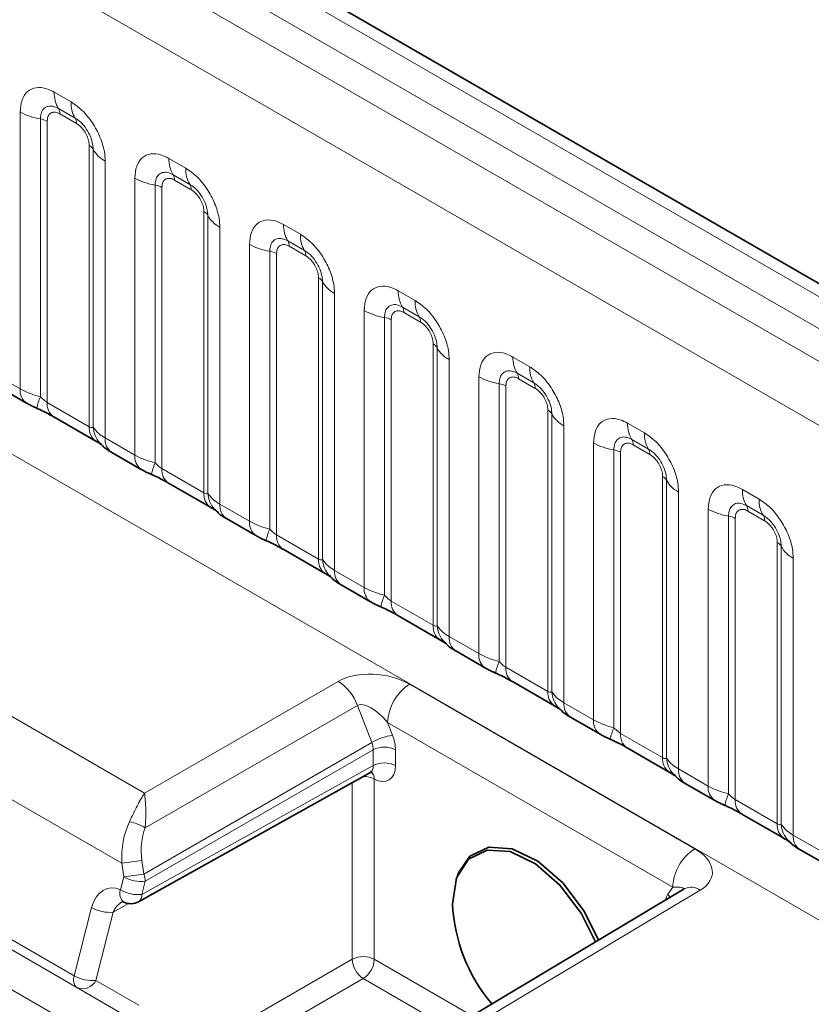
# Model space of a CAD drawing. Units: millimetres. Extents: x 15 to 416, y 5 to 292.
# Drawn here: x 370 to 375, y 214 to 220 of the extents above; entities that cross this region are included whole.
import ezdxf

# ---------------------------------------------------------------- set-up
doc = ezdxf.new("R2010")
doc.units = ezdxf.units.MM

msp = doc.modelspace()

# ---------------------------------------------------------------- linework, layer by layer
at = {"color": 8, "linetype": 'Continuous', "lineweight": 18}
for p, q in [((403.5404, 201.7227), (333.045, 242.4188)), ((403.3636, 201.6206), (332.8651, 242.3186)), ((332.6883, 242.2129), (403.1838, 201.5168)), ((403.0076, 201.212), (332.514, 241.9071)), ((332.5146, 238.7649), (403.007, 198.0705)), ((362.1934, 219.9656), (370.4659, 215.19)), ((369.8926, 219.6424), (369.9989, 219.581)), ((370.3217, 214.7455), (361.9281, 219.591)), ((369.6756, 217.7584), (369.6756, 219.517)), ((370.0254, 219.4777), (369.9192, 219.5391)), ((369.8048, 219.473), (369.8048, 217.7083)), ((369.8479, 219.4584), (369.8479, 217.6719)), ((370.0342, 219.4433), (369.928, 219.5046)), ((370.1143, 217.5181), (370.1143, 219.3046)), ((370.1397, 217.515), (370.1397, 219.2797)), ((370.2159, 219.2051), (370.2159, 217.4465)), ((370.621, 219.2219), (370.7272, 219.1606)), ((370.4039, 217.338), (370.4039, 219.0966)), ((370.7537, 219.0573), (370.6475, 219.1186)), ((370.7626, 219.0229), (370.6563, 219.0842)), ((370.5331, 219.0526), (370.5331, 217.2879)), ((370.5762, 219.0379), (370.5762, 217.2515)), ((370.8427, 217.0976), (370.8427, 218.8841)), ((370.868, 217.0945), (370.868, 218.8593)), ((370.9442, 218.7847), (370.9442, 217.0261)), ((371.3493, 218.8015), (371.4555, 218.7401)), ((371.482, 218.6368), (371.3758, 218.6982)), ((371.1323, 216.9175), (371.1323, 218.6761)), ((371.4909, 218.6024), (371.3846, 218.6637)), ((370.0197, 214.0301), (362.0635, 218.6231)), ((371.2615, 218.6321), (371.2615, 216.8674)), ((371.3045, 218.6175), (371.3045, 216.831)), ((370.0366, 213.9558), (362.1651, 218.5)), ((371.571, 216.6772), (371.571, 218.4637)), ((371.5964, 216.6741), (371.5964, 218.4388)), ((371.6725, 218.3642), (371.6725, 216.6056)), ((372.0776, 218.381), (372.1838, 218.3197)), ((372.2104, 218.2164), (372.1041, 218.2777)), ((370.3097, 213.7981), (362.5953, 218.2516)), ((371.8606, 216.4971), (371.8606, 218.2557)), ((371.9898, 218.2117), (371.9898, 216.447)), ((372.0329, 218.197), (372.0329, 216.4106)), ((372.2192, 218.182), (372.113, 218.2433)), ((372.2993, 216.2567), (372.2993, 218.0432)), ((372.3247, 216.2536), (372.3247, 218.0184)), ((372.8059, 217.9606), (372.9122, 217.8992)), ((370.3448, 213.5243), (362.7284, 217.9212)), ((372.4009, 217.9438), (372.4009, 216.1852)), ((369.4876, 217.867), (369.6756, 217.7584)), ((372.5889, 216.0766), (372.5889, 217.8352)), ((372.9387, 217.7959), (372.8324, 217.8573)), ((372.9475, 217.7615), (372.8413, 217.8228)), ((372.7181, 217.7912), (372.7181, 216.0265)), ((372.7612, 217.7766), (372.7612, 215.9901)), ((369.8479, 217.6719), (370.1143, 217.5181)), ((373.0276, 215.8363), (373.0276, 217.6228)), ((373.053, 215.8332), (373.053, 217.5979)), ((373.1292, 217.5233), (373.1292, 215.7647)), ((373.5342, 217.5401), (373.6405, 217.4788)), ((370.2159, 217.4465), (370.4039, 217.338)), ((373.3172, 215.6562), (373.3172, 217.4148)), ((373.667, 217.3755), (373.5608, 217.4368)), ((373.6758, 217.3411), (373.5696, 217.4024)), ((373.4464, 217.3708), (373.4464, 215.6061)), ((373.4895, 217.3561), (373.4895, 215.5697)), ((370.5762, 217.2515), (370.8427, 217.0976)), ((373.7559, 215.4158), (373.7559, 217.2023)), ((373.7813, 215.4127), (373.7813, 217.1775)), ((373.8575, 217.1029), (373.8575, 215.3443)), ((374.2626, 217.1197), (374.3688, 217.0583)), ((370.9442, 217.0261), (371.1323, 216.9175)), ((374.3953, 216.955), (374.2891, 217.0164)), ((374.0455, 215.2357), (374.0455, 216.9943)), ((374.1747, 216.9503), (374.1747, 215.1856)), ((374.4042, 216.9206), (374.2979, 216.9819)), ((374.2178, 216.9357), (374.2178, 215.1492)), ((371.3045, 216.831), (371.571, 216.6772)), ((374.4843, 214.9954), (374.4843, 216.7819)), ((374.5096, 214.9923), (374.5096, 216.757)), ((374.5858, 216.6824), (374.5858, 214.9238)), ((371.6725, 216.6056), (371.8606, 216.4971)), ((372.0329, 216.4106), (372.2993, 216.2567)), ((372.4009, 216.1852), (372.5889, 216.0766)), ((372.7612, 215.9901), (373.0276, 215.8363)), ((370.4659, 215.19), (371.6962, 215.9003)), ((372.1497, 215.8826), (373.9606, 214.8371)), ((373.1292, 215.7647), (373.3172, 215.6562)), ((371.8182, 215.7476), (370.4702, 214.9694)), ((371.9093, 215.5127), (371.8182, 215.7476)), ((373.8205, 214.5929), (372.0095, 215.6384)), ((372.0095, 215.6384), (372.0405, 215.5585)), ((373.4895, 215.5697), (373.7559, 215.4158)), ((370.461, 214.6766), (371.9093, 215.5127)), ((371.9186, 215.4663), (370.4707, 214.6304)), ((371.9186, 215.3656), (371.9186, 215.4663)), ((372.0594, 215.4659), (372.0594, 215.3653)), ((370.4495, 214.5469), (371.9186, 215.3656)), ((373.8575, 215.3443), (374.0455, 215.2357)), ((371.925, 215.2798), (371.925, 214.135)), ((371.7842, 214.1353), (371.7842, 215.2565)), ((374.2178, 215.1492), (374.4843, 214.9954)), ((374.5858, 214.9238), (374.7739, 214.8153)), ((370.4491, 214.7628), (370.461, 214.6766)), ((370.3337, 214.6592), (370.3217, 214.7455)), ((370.3124, 214.5757), (370.3337, 214.6592)), ((370.4707, 214.6304), (370.4495, 214.5469)), ((373.9949, 214.5732), (372.5893, 213.7332)), ((373.7895, 214.5488), (373.8205, 214.5929)), ((370.0197, 214.0301), (370.1298, 214.4632)), ((370.3649, 214.4891), (370.2668, 214.4344)), ((370.2668, 214.4344), (370.1567, 214.0013)), ((370.4279, 213.3523), (371.7842, 214.1353)), ((371.925, 214.135), (372.5456, 213.7768)), ((371.855, 214.0129), (370.4176, 213.1831)), ((372.4072, 213.6941), (371.855, 214.0129)), ((370.3097, 213.7981), (370.0366, 213.9558)), ((370.1567, 214.0013), (370.4298, 213.8436))]:
    msp.add_line(p, q, dxfattribs=at)
at = {"color": 7, "linetype": 'Continuous', "lineweight": 35}
for p, q in [((403.6632, 201.7345), (333.169, 242.4299)), ((369.529, 217.7754), (369.717, 217.6669)), ((369.8893, 217.5803), (370.1558, 217.4265)), ((370.2573, 217.355), (370.4454, 217.2464)), ((370.6176, 217.1599), (370.8841, 217.0061)), ((370.9857, 216.9345), (371.1737, 216.826)), ((371.346, 216.7394), (371.6124, 216.5856)), ((371.714, 216.5141), (371.902, 216.4055)), ((372.0743, 216.319), (372.3407, 216.1652)), ((372.4423, 216.0936), (372.6303, 215.9851)), ((372.8026, 215.8985), (373.069, 215.7447)), ((373.1706, 215.6732), (373.3586, 215.5646)), ((373.5309, 215.4781), (373.7974, 215.3243)), ((370.428, 214.5007), (371.8977, 215.3198)), ((373.8989, 215.2527), (374.087, 215.1442)), ((374.2592, 215.0576), (374.5257, 214.9038)), ((374.6273, 214.8323), (374.8153, 214.7237)), ((372.4603, 214.6839), (372.4538, 214.668)), ((373.8935, 214.5823), (372.3978, 213.6884))]:
    msp.add_line(p, q, dxfattribs=at)
at = {"color": 7, "linetype": 'Continuous', "lineweight": 35, "flags": 128}
for points in [[(372.4217, 214.4859), (372.4481, 214.6532), (372.5244, 214.7719), (372.6423, 214.8291), (372.789, 214.8188), (372.9487, 214.7418), (373.1041, 214.6067), (373.2382, 214.4281), (373.3291, 214.245)], [(372.4603, 214.6839), (372.5321, 214.7896), (372.652, 214.8478), (372.8012, 214.8372), (372.9636, 214.759), (373.1215, 214.6216), (373.2579, 214.44), (373.3491, 214.257)]]:
    msp.add_lwpolyline(points, dxfattribs=at)
at = {"color": 8, "linetype": 'Continuous', "lineweight": 18, "flags": 128}
msp.add_lwpolyline([(373.8027, 214.5281), (373.8, 214.5333), (373.7895, 214.5488)], dxfattribs=at)
at = {"color": 8, "linetype": 'Continuous', "lineweight": 18}
for centre, radius, start, end in [((370.0794, 219.6353), 0.1869, 177.82648, 210.97106), ((370.1857, 219.5739), 0.1869, 177.82648, 210.97106), ((369.863, 219.8559), 0.3872, 241.05199, 261.35561), ((369.8657, 219.507), 0.0623, 357.82648, 30.97106), ((369.7854, 219.3454), 0.1291, 61.05199, 81.35561), ((369.972, 219.4457), 0.0623, 357.82648, 30.97106), ((370.0853, 219.2495), 0.0623, 29.02945, 62.17706), ((370.3031, 219.3704), 0.1869, 209.02945, 242.17706), ((370.8078, 219.2148), 0.1869, 177.82648, 210.97106), ((370.914, 219.1535), 0.1869, 177.82648, 210.97106), ((370.5913, 219.4354), 0.3872, 241.05199, 261.35561), ((370.5941, 219.0866), 0.0623, 357.82648, 30.97106), ((370.5137, 218.925), 0.1291, 61.05199, 81.35561), ((370.7003, 219.0252), 0.0623, 357.82648, 30.97106), ((370.8136, 218.829), 0.0623, 29.02945, 62.17706), ((371.0315, 218.95), 0.1869, 209.02945, 242.17706), ((371.5361, 218.7944), 0.1869, 177.82648, 210.97106), ((371.3224, 218.6661), 0.0623, 357.82648, 30.97106), ((371.6423, 218.733), 0.1869, 177.82648, 210.97106), ((371.3197, 219.015), 0.3872, 241.05199, 261.35561), ((371.4286, 218.6048), 0.0623, 357.82648, 30.97106), ((371.2421, 218.5045), 0.1291, 61.05199, 81.35561), ((371.5419, 218.4086), 0.0623, 29.02945, 62.17706), ((371.7598, 218.5295), 0.1869, 209.02945, 242.17706), ((372.2644, 218.3739), 0.1869, 177.82648, 210.97106), ((372.0507, 218.2457), 0.0623, 357.82648, 30.97106), ((372.3706, 218.3126), 0.1869, 177.82648, 210.97106), ((372.048, 218.5945), 0.3872, 241.05199, 261.35561), ((371.9704, 218.0841), 0.1291, 61.05199, 81.35561), ((372.1569, 218.1843), 0.0623, 357.82648, 30.97106), ((372.2702, 217.9881), 0.0623, 29.02945, 62.17706), ((372.4881, 218.1091), 0.1869, 209.02945, 242.17706), ((372.9927, 217.9535), 0.1869, 177.82648, 210.97106), ((373.099, 217.8921), 0.1869, 177.82648, 210.97106), ((372.7763, 218.1741), 0.3872, 241.05199, 261.35561), ((372.779, 217.8252), 0.0623, 357.82648, 30.97106), ((369.7761, 217.7488), 0.101, 174.5155, 234.32397), ((372.6987, 217.6636), 0.1291, 61.05199, 81.35561), ((372.8852, 217.7639), 0.0623, 357.82648, 30.97106), ((370.0891, 217.5794), 0.3121, 155.60271, 169.70386), ((369.9456, 217.661), 0.0984, 173.61687, 235.07095), ((372.9985, 217.5677), 0.0623, 29.02945, 62.17706), ((373.2164, 217.6886), 0.1869, 209.02945, 242.17706), ((370.218, 217.5097), 0.104, 175.35742, 232.47805), ((370.3128, 217.5287), 0.1737, 184.53892, 221.33853), ((373.721, 217.533), 0.1869, 177.82648, 210.97106), ((370.3165, 217.4369), 0.1011, 174.52934, 234.15848), ((373.8273, 217.4717), 0.1869, 177.82648, 210.97106), ((373.5046, 217.7536), 0.3872, 241.05199, 261.35561), ((373.5073, 217.4048), 0.0623, 357.82648, 30.97106), ((370.5045, 217.3283), 0.101, 174.5155, 234.32397), ((373.427, 217.2432), 0.1291, 61.05199, 81.35561), ((373.6136, 217.3434), 0.0623, 357.82648, 30.97106), ((370.8174, 217.1589), 0.3121, 155.60271, 169.70386), ((370.674, 217.2405), 0.0984, 173.61687, 235.07095), ((373.7269, 217.1472), 0.0623, 29.02945, 62.17706), ((373.9447, 217.2682), 0.1869, 209.02945, 242.17706), ((370.9463, 217.0892), 0.104, 175.35742, 232.47805), ((371.0412, 217.1083), 0.1737, 184.53892, 221.33853), ((374.4494, 217.1126), 0.1869, 177.82648, 210.97106), ((371.0448, 217.0164), 0.1011, 174.52934, 234.15848), ((374.2357, 216.9843), 0.0623, 357.82648, 30.97106), ((374.5556, 217.0512), 0.1869, 177.82648, 210.97106), ((374.2329, 217.3331), 0.3872, 241.05199, 261.35561), ((374.1553, 216.8227), 0.1291, 61.05199, 81.35561), ((374.3419, 216.923), 0.0623, 357.82648, 30.97106), ((371.2328, 216.9079), 0.101, 174.5155, 234.32397), ((371.5457, 216.7385), 0.3121, 155.60271, 169.70386), ((371.4023, 216.8201), 0.0984, 173.61687, 235.07095), ((374.4552, 216.7268), 0.0623, 29.02945, 62.17706), ((374.6731, 216.8477), 0.1869, 209.02945, 242.17706), ((371.6746, 216.6688), 0.104, 175.35742, 232.47805), ((371.7695, 216.6878), 0.1737, 184.53892, 221.33853), ((371.7732, 216.596), 0.1011, 174.52934, 234.15848), ((371.9611, 216.4874), 0.101, 174.5155, 234.32397), ((372.2741, 216.318), 0.3121, 155.60271, 169.70386), ((372.1306, 216.3996), 0.0984, 173.61687, 235.07095), ((372.403, 216.2483), 0.104, 175.35742, 232.47805), ((372.4978, 216.2674), 0.1737, 184.53892, 221.33853), ((372.5015, 216.1755), 0.1011, 174.52934, 234.15848), ((372.6894, 216.067), 0.101, 174.5155, 234.32397), ((373.0024, 215.8976), 0.3121, 155.60271, 169.70386), ((372.8589, 215.9792), 0.0984, 173.61687, 235.07095), ((371.526, 215.6391), 0.3117, 20.37567, 56.90729), ((372.3169, 215.6242), 0.3078, 122.91809, 177.3706), ((373.1313, 215.8279), 0.104, 175.35742, 232.47805), ((373.2261, 215.8469), 0.1737, 184.53892, 221.33853), ((373.2298, 215.7551), 0.1011, 174.52934, 234.15848), ((373.4177, 215.6465), 0.101, 174.5155, 234.32397), ((373.7307, 215.4771), 0.3121, 155.60271, 169.70386), ((373.5872, 215.5587), 0.0984, 173.61687, 235.07095), ((372.0986, 215.1814), 0.3815, 98.77248, 119.74361), ((371.9886, 215.3293), 0.1539, 62.63358, 117.07778), ((371.9886, 215.2286), 0.1539, 62.63358, 117.07778), ((373.8596, 215.4074), 0.104, 175.35742, 232.47805), ((373.9544, 215.4265), 0.1737, 184.53892, 221.33853), ((371.8724, 215.2829), 0.0527, 356.56146, 59.0241), ((373.9581, 215.3346), 0.1011, 174.52934, 234.15848), ((371.8574, 215.153), 0.1437, 61.92718, 90.47763), ((374.1461, 215.2261), 0.101, 174.5155, 234.32397), ((374.459, 215.0567), 0.3121, 155.60271, 169.70386), ((374.3156, 215.1383), 0.0984, 173.61687, 235.07095), ((370.316, 214.7276), 0.2868, 57.47999, 79.10671), ((374.5879, 214.987), 0.104, 175.35742, 232.47805), ((374.6828, 215.006), 0.1737, 184.53892, 221.33853), ((374.6864, 214.9142), 0.1011, 174.52934, 234.15848), ((374.1279, 214.5788), 0.3078, 122.91809, 177.3706), ((370.1089, 216.7836), 2.0492, 275.96161, 279.55558), ((370.1208, 216.6973), 2.0492, 275.96161, 279.55558), ((370.4475, 214.8606), 0.2313, 240.50779, 275.74809), ((370.339, 214.6269), 0.1318, 1.55698, 22.17595), ((370.377, 214.5525), 0.0686, 160.27104, 231.78179), ((370.4263, 214.777), 0.2313, 240.50779, 275.74809), ((373.9369, 214.4963), 0.0964, 52.99801, 116.75412), ((370.4012, 214.5412), 0.0486, 303.56756, 6.68213), ((370.2436, 214.6646), 0.2313, 240.50779, 275.74809), ((371.8543, 213.9983), 0.1539, 62.63358, 117.07778), ((371.9401, 214.1437), 0.1561, 183.05988, 236.94012), ((371.7713, 214.142), 0.1539, 302.91809, 357.3706), ((370.0796, 214.0047), 0.0651, 157.04101, 228.6789), ((370.1336, 214.2314), 0.2313, 240.50779, 275.74809), ((370.0734, 214.0402), 0.092, 246.46083, 334.97998)]:
    msp.add_arc(centre, radius, start, end, dxfattribs=at)
at = {"color": 7, "linetype": 'Continuous', "lineweight": 35}
for centre, radius, start, end in [((370.3794, 214.5881), 0.1, 243.3701, 299.13131), ((373.4951, 214.5412), 1.0748, 182.95321, 219.91745)]:
    msp.add_arc(centre, radius, start, end, dxfattribs=at)
at = {"color": 8, "linetype": 'Continuous', "lineweight": 18}
for centre, major_axis, ratio, start_param, end_param in [((371.9386, 215.7574), (0.3226, -0.0379), 0.573559, 0.926853, 2.485729), ((371.9398, 215.5948), (-0.1264, 0.1495), 0.416138, 4.652586, 6.211462), ((371.8473, 215.5068), (-0.05, 0.0866), 0.587589, 3.927111, 4.450634), ((371.918, 215.5476), (-0.1, 0.1732), 0.577426, 3.92711, 4.450633), ((371.8473, 215.4061), (-0.0513, 0.0859), 0.577163, 3.124147, 3.918315), ((371.918, 215.4469), (-0.1, 0.1732), 0.577338, 2.406295, 3.927034), ((370.6317, 214.7706), (-0.0122, 0.4288), 0.724441, 0.96018, 1.608862), ((370.6921, 214.7756), (-0.0758, 0.3337), 0.705972, 0.800925, 1.449607), ((373.7474, 214.7132), (0.324, -0.0374), 0.568764, 5.644457, 7.203333), ((370.2712, 214.3816), (-0.0233, 0.2064), 0.715368, 5.847227, 7.367967), ((373.7487, 214.5506), (0.1418, 0.0323), 0.208033, 6.056704, 7.27648), ((373.912, 214.3965), (-0.1, 0.1732), 0.577338, 0.261919, 0.572977), ((370.3381, 214.3939), (0.038, 0.1126), 0.683392, 0.643116, 1.439432)]:
    msp.add_ellipse(centre, major_axis=major_axis, ratio=ratio, start_param=start_param, end_param=end_param, dxfattribs=at)
for points, knots in [([(369.6756, 219.517), (369.678, 219.5438), (369.6828, 219.5974), (369.7202, 219.6509), (369.7753, 219.6758), (369.8363, 219.6706), (369.8766, 219.6504), (369.8926, 219.6424)], [0, 0, 0, 0, 0.214755, 0.429514, 0.644159, 0.858765, 1, 1, 1, 1]), ([(369.9989, 219.581), (370.0233, 219.5642), (370.0721, 219.5304), (370.1371, 219.4497), (370.1862, 219.3577), (370.2122, 219.2723), (370.2149, 219.2242), (370.2159, 219.2051)], [0, 0, 0, 0, 0.214755, 0.429514, 0.644159, 0.858765, 1, 1, 1, 1]), ([(369.9192, 219.5391), (369.9072, 219.5447), (369.8823, 219.5564), (369.8484, 219.5547), (369.8219, 219.5372), (369.8071, 219.508), (369.8055, 219.4834), (369.8048, 219.473)], [0, 0, 0, 0, 0.200159, 0.415001, 0.629595, 0.8441, 1, 1, 1, 1]), ([(369.928, 219.5046), (369.925, 219.5062), (369.9131, 219.5127), (369.8926, 219.5175), (369.873, 219.5128), (369.8582, 219.5001), (369.8494, 219.4825), (369.8483, 219.4654), (369.8479, 219.4584)], [0, 0, 0, 0, 0.071002, 0.285386, 0.499777, 0.633985, 0.848897, 1, 1, 1, 1]), ([(370.1397, 219.2797), (370.1386, 219.2942), (370.1363, 219.3242), (370.1179, 219.374), (370.0895, 219.421), (370.0568, 219.457), (370.0347, 219.4716), (370.0254, 219.4777)], [0, 0, 0, 0, 0.200159, 0.415001, 0.629595, 0.8441, 1, 1, 1, 1]), ([(370.1143, 219.3046), (370.1142, 219.3081), (370.1138, 219.3221), (370.1078, 219.3492), (370.0939, 219.3798), (370.0755, 219.4076), (370.0559, 219.4291), (370.0406, 219.4392), (370.0342, 219.4433)], [0, 0, 0, 0, 0.071002, 0.285386, 0.499777, 0.633985, 0.848897, 1, 1, 1, 1]), ([(370.4039, 219.0966), (370.4063, 219.1234), (370.4111, 219.177), (370.4486, 219.2305), (370.5036, 219.2554), (370.5646, 219.2501), (370.605, 219.2299), (370.621, 219.2219)], [0, 0, 0, 0, 0.214755, 0.429514, 0.644159, 0.858765, 1, 1, 1, 1]), ([(370.6475, 219.1186), (370.6355, 219.1243), (370.6107, 219.136), (370.5767, 219.1342), (370.5502, 219.1167), (370.5354, 219.0876), (370.5338, 219.063), (370.5331, 219.0526)], [0, 0, 0, 0, 0.200159, 0.415001, 0.629595, 0.8441, 1, 1, 1, 1]), ([(370.7272, 219.1606), (370.7516, 219.1437), (370.8004, 219.11), (370.8655, 219.0292), (370.9145, 218.9373), (370.9405, 218.8518), (370.9432, 218.8038), (370.9442, 218.7847)], [0, 0, 0, 0, 0.214755, 0.429514, 0.644159, 0.858765, 1, 1, 1, 1]), ([(370.6563, 219.0842), (370.6533, 219.0858), (370.6414, 219.0922), (370.6209, 219.097), (370.6013, 219.0924), (370.5865, 219.0796), (370.5777, 219.0621), (370.5767, 219.045), (370.5762, 219.0379)], [0, 0, 0, 0, 0.071002, 0.285386, 0.499777, 0.633985, 0.848897, 1, 1, 1, 1]), ([(370.868, 218.8593), (370.8669, 218.8737), (370.8647, 218.9037), (370.8462, 218.9536), (370.8178, 219.0006), (370.7851, 219.0365), (370.763, 219.0511), (370.7537, 219.0573)], [0, 0, 0, 0, 0.200159, 0.415001, 0.629595, 0.8441, 1, 1, 1, 1]), ([(370.8427, 218.8841), (370.8426, 218.8876), (370.8421, 218.9016), (370.8361, 218.9288), (370.8222, 218.9594), (370.8038, 218.9872), (370.7842, 219.0086), (370.7689, 219.0187), (370.7626, 219.0229)], [0, 0, 0, 0, 0.071002, 0.285386, 0.499777, 0.633985, 0.848897, 1, 1, 1, 1]), ([(371.1323, 218.6761), (371.1347, 218.7029), (371.1394, 218.7565), (371.1769, 218.81), (371.232, 218.8349), (371.293, 218.8297), (371.3333, 218.8095), (371.3493, 218.8015)], [0, 0, 0, 0, 0.214755, 0.429514, 0.644159, 0.858765, 1, 1, 1, 1]), ([(371.3758, 218.6982), (371.3638, 218.7038), (371.339, 218.7155), (371.3051, 218.7138), (371.2786, 218.6963), (371.2637, 218.6671), (371.2621, 218.6425), (371.2615, 218.6321)], [0, 0, 0, 0, 0.200159, 0.415001, 0.629595, 0.8441, 1, 1, 1, 1]), ([(371.4555, 218.7401), (371.4799, 218.7233), (371.5287, 218.6895), (371.5938, 218.6088), (371.6429, 218.5168), (371.6688, 218.4314), (371.6715, 218.3833), (371.6725, 218.3642)], [0, 0, 0, 0, 0.214755, 0.429514, 0.644159, 0.858765, 1, 1, 1, 1]), ([(371.3846, 218.6637), (371.3817, 218.6653), (371.3697, 218.6718), (371.3492, 218.6766), (371.3297, 218.6719), (371.3148, 218.6592), (371.306, 218.6416), (371.305, 218.6245), (371.3045, 218.6175)], [0, 0, 0, 0, 0.071002, 0.285386, 0.499777, 0.633985, 0.848897, 1, 1, 1, 1]), ([(371.5964, 218.4388), (371.5953, 218.4533), (371.593, 218.4833), (371.5745, 218.5331), (371.5461, 218.5801), (371.5135, 218.6161), (371.4913, 218.6307), (371.482, 218.6368)], [0, 0, 0, 0, 0.2001586, 0.4150009, 0.6295952, 0.8441002, 1, 1, 1, 1]), ([(371.571, 218.4637), (371.5709, 218.4672), (371.5705, 218.4812), (371.5644, 218.5083), (371.5506, 218.5389), (371.5321, 218.5667), (371.5125, 218.5882), (371.4972, 218.5983), (371.4909, 218.6024)], [0, 0, 0, 0, 0.071002, 0.285386, 0.499777, 0.633985, 0.848897, 1, 1, 1, 1]), ([(371.8606, 218.2557), (371.863, 218.2825), (371.8678, 218.3361), (371.9052, 218.3896), (371.9603, 218.4145), (372.0213, 218.4092), (372.0616, 218.389), (372.0776, 218.381)], [0, 0, 0, 0, 0.214755, 0.429514, 0.644159, 0.858765, 1, 1, 1, 1]), ([(372.1041, 218.2777), (372.0921, 218.2834), (372.0673, 218.2951), (372.0334, 218.2933), (372.0069, 218.2758), (371.9921, 218.2467), (371.9905, 218.2221), (371.9898, 218.2117)], [0, 0, 0, 0, 0.200159, 0.415001, 0.629595, 0.8441, 1, 1, 1, 1]), ([(372.1838, 218.3197), (372.2082, 218.3028), (372.2571, 218.2691), (372.3221, 218.1883), (372.3712, 218.0964), (372.3972, 218.0109), (372.3998, 217.9629), (372.4009, 217.9438)], [0, 0, 0, 0, 0.214755, 0.429514, 0.644159, 0.858765, 1, 1, 1, 1]), ([(372.113, 218.2433), (372.11, 218.2449), (372.0981, 218.2513), (372.0776, 218.2561), (372.058, 218.2515), (372.0432, 218.2387), (372.0344, 218.2212), (372.0333, 218.2041), (372.0329, 218.197)], [0, 0, 0, 0, 0.071002, 0.285386, 0.499777, 0.633985, 0.848897, 1, 1, 1, 1]), ([(372.3247, 218.0184), (372.3236, 218.0328), (372.3213, 218.0628), (372.3028, 218.1127), (372.2744, 218.1597), (372.2418, 218.1956), (372.2197, 218.2102), (372.2104, 218.2164)], [0, 0, 0, 0, 0.200159, 0.415001, 0.629595, 0.8441, 1, 1, 1, 1]), ([(372.2993, 218.0432), (372.2992, 218.0467), (372.2988, 218.0607), (372.2927, 218.0879), (372.2789, 218.1185), (372.2605, 218.1463), (372.2408, 218.1677), (372.2255, 218.1778), (372.2192, 218.182)], [0, 0, 0, 0, 0.0710022, 0.2853859, 0.4997769, 0.6339853, 0.8488969, 1, 1, 1, 1]), ([(372.5889, 217.8352), (372.5913, 217.862), (372.5961, 217.9156), (372.6335, 217.9691), (372.6886, 217.994), (372.7496, 217.9888), (372.7899, 217.9686), (372.8059, 217.9606)], [0, 0, 0, 0, 0.214755, 0.429514, 0.644159, 0.858765, 1, 1, 1, 1]), ([(372.9122, 217.8992), (372.9366, 217.8824), (372.9854, 217.8486), (373.0504, 217.7679), (373.0995, 217.6759), (373.1255, 217.5905), (373.1281, 217.5424), (373.1292, 217.5233)], [0, 0, 0, 0, 0.214755, 0.429514, 0.644159, 0.858765, 1, 1, 1, 1]), ([(372.8324, 217.8573), (372.8205, 217.8629), (372.7956, 217.8746), (372.7617, 217.8729), (372.7352, 217.8554), (372.7204, 217.8262), (372.7188, 217.8016), (372.7181, 217.7912)], [0, 0, 0, 0, 0.200159, 0.415001, 0.629595, 0.8441, 1, 1, 1, 1]), ([(372.8413, 217.8228), (372.8383, 217.8244), (372.8264, 217.8309), (372.8059, 217.8357), (372.7863, 217.831), (372.7715, 217.8183), (372.7627, 217.8007), (372.7616, 217.7836), (372.7612, 217.7766)], [0, 0, 0, 0, 0.071002, 0.285386, 0.499777, 0.633985, 0.848897, 1, 1, 1, 1]), ([(369.6756, 217.7584), (369.6984, 217.7468), (369.7372, 217.727), (369.7851, 217.7138), (369.8048, 217.7083)], [0, 0, 0, 0, 0.587357, 1, 1, 1, 1]), ([(373.053, 217.5979), (373.0519, 217.6124), (373.0496, 217.6424), (373.0312, 217.6922), (373.0027, 217.7392), (372.9701, 217.7752), (372.948, 217.7898), (372.9387, 217.7959)], [0, 0, 0, 0, 0.200159, 0.415001, 0.629595, 0.8441, 1, 1, 1, 1]), ([(373.0276, 217.6228), (373.0275, 217.6263), (373.0271, 217.6403), (373.021, 217.6674), (373.0072, 217.698), (372.9888, 217.7258), (372.9692, 217.7473), (372.9538, 217.7574), (372.9475, 217.7615)], [0, 0, 0, 0, 0.0710022, 0.2853859, 0.4997769, 0.6339853, 0.8488969, 1, 1, 1, 1]), ([(369.8048, 217.7083), (369.8135, 217.7), (369.8258, 217.6882), (369.8408, 217.6762), (369.8462, 217.673), (369.8479, 217.6719)], [0, 0, 0, 0, 0.618935, 0.876764, 1, 1, 1, 1]), ([(373.3172, 217.4148), (373.3196, 217.4416), (373.3244, 217.4952), (373.3618, 217.5487), (373.4169, 217.5736), (373.4779, 217.5683), (373.5182, 217.5481), (373.5342, 217.5401)], [0, 0, 0, 0, 0.214755, 0.429514, 0.644159, 0.858765, 1, 1, 1, 1]), ([(370.1143, 217.5181), (370.1177, 217.5164), (370.1248, 217.5129), (370.1339, 217.5121), (370.1375, 217.5139), (370.1397, 217.515)], [0, 0, 0, 0, 0.2561068, 0.5435845, 1, 1, 1, 1]), ([(370.1397, 217.515), (370.1499, 217.5011), (370.1676, 217.477), (370.2016, 217.4556), (370.2159, 217.4465)], [0, 0, 0, 0, 0.578257, 1, 1, 1, 1]), ([(373.5608, 217.4368), (373.5488, 217.4425), (373.5239, 217.4542), (373.49, 217.4524), (373.4635, 217.4349), (373.4487, 217.4058), (373.4471, 217.3812), (373.4464, 217.3708)], [0, 0, 0, 0, 0.200159, 0.415001, 0.629595, 0.8441, 1, 1, 1, 1]), ([(373.6405, 217.4788), (373.6649, 217.4619), (373.7137, 217.4282), (373.7787, 217.3474), (373.8278, 217.2555), (373.8538, 217.17), (373.8565, 217.122), (373.8575, 217.1029)], [0, 0, 0, 0, 0.214755, 0.429514, 0.644159, 0.858765, 1, 1, 1, 1]), ([(373.5696, 217.4024), (373.5666, 217.404), (373.5547, 217.4104), (373.5342, 217.4152), (373.5146, 217.4106), (373.4998, 217.3978), (373.491, 217.3803), (373.4899, 217.3632), (373.4895, 217.3561)], [0, 0, 0, 0, 0.071002, 0.285386, 0.499777, 0.633985, 0.848897, 1, 1, 1, 1]), ([(370.4039, 217.338), (370.4267, 217.3264), (370.4655, 217.3066), (370.5134, 217.2933), (370.5331, 217.2879)], [0, 0, 0, 0, 0.587357, 1, 1, 1, 1]), ([(373.7813, 217.1775), (373.7802, 217.1919), (373.7779, 217.2219), (373.7595, 217.2718), (373.7311, 217.3188), (373.6984, 217.3547), (373.6763, 217.3693), (373.667, 217.3755)], [0, 0, 0, 0, 0.200159, 0.415001, 0.629595, 0.8441, 1, 1, 1, 1]), ([(373.7559, 217.2023), (373.7558, 217.2058), (373.7554, 217.2198), (373.7494, 217.247), (373.7355, 217.2776), (373.7171, 217.3054), (373.6975, 217.3268), (373.6822, 217.3369), (373.6758, 217.3411)], [0, 0, 0, 0, 0.071002, 0.285386, 0.499777, 0.633985, 0.848897, 1, 1, 1, 1]), ([(370.5331, 217.2879), (370.5418, 217.2796), (370.5541, 217.2678), (370.5691, 217.2558), (370.5745, 217.2525), (370.5762, 217.2515)], [0, 0, 0, 0, 0.618935, 0.876764, 1, 1, 1, 1]), ([(374.0455, 216.9943), (374.0479, 217.0211), (374.0527, 217.0747), (374.0902, 217.1282), (374.1452, 217.1531), (374.2062, 217.1479), (374.2466, 217.1277), (374.2626, 217.1197)], [0, 0, 0, 0, 0.214755, 0.429514, 0.644159, 0.858765, 1, 1, 1, 1]), ([(370.8427, 217.0976), (370.846, 217.096), (370.8531, 217.0924), (370.8623, 217.0917), (370.8658, 217.0934), (370.868, 217.0945)], [0, 0, 0, 0, 0.2561068, 0.5435845, 1, 1, 1, 1]), ([(370.868, 217.0945), (370.8783, 217.0806), (370.8959, 217.0566), (370.9299, 217.0351), (370.9442, 217.0261)], [0, 0, 0, 0, 0.578257, 1, 1, 1, 1]), ([(374.2891, 217.0164), (374.2771, 217.022), (374.2523, 217.0337), (374.2183, 217.032), (374.1918, 217.0145), (374.177, 216.9853), (374.1754, 216.9607), (374.1747, 216.9503)], [0, 0, 0, 0, 0.200159, 0.415001, 0.629595, 0.8441, 1, 1, 1, 1]), ([(374.3688, 217.0583), (374.3932, 217.0415), (374.442, 217.0077), (374.5071, 216.927), (374.5561, 216.835), (374.5821, 216.7496), (374.5848, 216.7015), (374.5858, 216.6824)], [0, 0, 0, 0, 0.2147547, 0.4295135, 0.6441592, 0.8587652, 1, 1, 1, 1]), ([(374.2979, 216.9819), (374.2949, 216.9835), (374.283, 216.99), (374.2625, 216.9948), (374.2429, 216.9901), (374.2281, 216.9774), (374.2193, 216.9598), (374.2183, 216.9427), (374.2178, 216.9357)], [0, 0, 0, 0, 0.071002, 0.285386, 0.499777, 0.633985, 0.848897, 1, 1, 1, 1]), ([(374.5096, 216.757), (374.5085, 216.7715), (374.5063, 216.8015), (374.4878, 216.8513), (374.4594, 216.8983), (374.4267, 216.9343), (374.4046, 216.9489), (374.3953, 216.955)], [0, 0, 0, 0, 0.200159, 0.415001, 0.629595, 0.8441, 1, 1, 1, 1]), ([(371.1323, 216.9175), (371.155, 216.9059), (371.1938, 216.8861), (371.2417, 216.8729), (371.2615, 216.8674)], [0, 0, 0, 0, 0.587357, 1, 1, 1, 1]), ([(374.4843, 216.7819), (374.4842, 216.7854), (374.4837, 216.7994), (374.4777, 216.8265), (374.4638, 216.8571), (374.4454, 216.8849), (374.4258, 216.9064), (374.4105, 216.9165), (374.4042, 216.9206)], [0, 0, 0, 0, 0.071002, 0.285386, 0.499777, 0.633985, 0.848897, 1, 1, 1, 1]), ([(371.2615, 216.8674), (371.2701, 216.8591), (371.2824, 216.8473), (371.2975, 216.8353), (371.3028, 216.8321), (371.3045, 216.831)], [0, 0, 0, 0, 0.618935, 0.876764, 1, 1, 1, 1]), ([(371.571, 216.6772), (371.5743, 216.6755), (371.5815, 216.672), (371.5906, 216.6712), (371.5942, 216.673), (371.5964, 216.6741)], [0, 0, 0, 0, 0.256107, 0.543584, 1, 1, 1, 1]), ([(371.5964, 216.6741), (371.6066, 216.6602), (371.6242, 216.6361), (371.6582, 216.6147), (371.6725, 216.6056)], [0, 0, 0, 0, 0.578257, 1, 1, 1, 1]), ([(371.8606, 216.4971), (371.8833, 216.4855), (371.9221, 216.4657), (371.97, 216.4524), (371.9898, 216.447)], [0, 0, 0, 0, 0.587357, 1, 1, 1, 1]), ([(371.9898, 216.447), (371.9984, 216.4387), (372.0107, 216.4269), (372.0258, 216.4149), (372.0311, 216.4116), (372.0329, 216.4106)], [0, 0, 0, 0, 0.618935, 0.876764, 1, 1, 1, 1]), ([(372.2993, 216.2567), (372.3027, 216.2551), (372.3098, 216.2515), (372.3189, 216.2508), (372.3225, 216.2525), (372.3247, 216.2536)], [0, 0, 0, 0, 0.256107, 0.543584, 1, 1, 1, 1]), ([(372.3247, 216.2536), (372.3349, 216.2397), (372.3526, 216.2157), (372.3865, 216.1942), (372.4009, 216.1852)], [0, 0, 0, 0, 0.578257, 1, 1, 1, 1]), ([(372.5889, 216.0766), (372.6117, 216.065), (372.6504, 216.0452), (372.6983, 216.032), (372.7181, 216.0265)], [0, 0, 0, 0, 0.587357, 1, 1, 1, 1]), ([(372.7181, 216.0265), (372.7268, 216.0182), (372.739, 216.0064), (372.7541, 215.9944), (372.7594, 215.9912), (372.7612, 215.9901)], [0, 0, 0, 0, 0.618935, 0.876764, 1, 1, 1, 1]), ([(373.0276, 215.8363), (373.031, 215.8346), (373.0381, 215.8311), (373.0472, 215.8303), (373.0508, 215.8321), (373.053, 215.8332)], [0, 0, 0, 0, 0.256107, 0.543584, 1, 1, 1, 1]), ([(373.053, 215.8332), (373.0632, 215.8193), (373.0809, 215.7952), (373.1149, 215.7738), (373.1292, 215.7647)], [0, 0, 0, 0, 0.578257, 1, 1, 1, 1]), ([(373.3172, 215.6562), (373.34, 215.6446), (373.3788, 215.6248), (373.4267, 215.6115), (373.4464, 215.6061)], [0, 0, 0, 0, 0.587357, 1, 1, 1, 1]), ([(373.4464, 215.6061), (373.4551, 215.5978), (373.4674, 215.586), (373.4824, 215.574), (373.4878, 215.5707), (373.4895, 215.5697)], [0, 0, 0, 0, 0.618935, 0.876764, 1, 1, 1, 1]), ([(373.7559, 215.4158), (373.7593, 215.4142), (373.7664, 215.4106), (373.7755, 215.4099), (373.7791, 215.4116), (373.7813, 215.4127)], [0, 0, 0, 0, 0.256107, 0.543584, 1, 1, 1, 1]), ([(373.7813, 215.4127), (373.7915, 215.3988), (373.8092, 215.3748), (373.8432, 215.3533), (373.8575, 215.3443)], [0, 0, 0, 0, 0.578257, 1, 1, 1, 1]), ([(374.0455, 215.2357), (374.0683, 215.2241), (374.1071, 215.2043), (374.155, 215.1911), (374.1747, 215.1856)], [0, 0, 0, 0, 0.587357, 1, 1, 1, 1]), ([(370.3702, 215.0092), (370.3823, 215.035), (370.4113, 215.0963), (370.4411, 215.152), (370.4605, 215.1821), (370.4645, 215.188), (370.4657, 215.1897), (370.4659, 215.19)], [0, 0, 0, 0, 0.365224, 0.870269, 0.96277, 0.992804, 1, 1, 1, 1]), ([(370.4659, 215.19), (370.466, 215.1897), (370.466, 215.1893), (370.4661, 215.1886), (370.4662, 215.1877), (370.4664, 215.186), (370.4667, 215.1831), (370.4672, 215.1782), (370.4681, 215.1693), (370.4696, 215.1529), (370.4722, 215.1193), (370.4752, 215.0591), (370.472, 215.0018), (370.4702, 214.9694)], [0, 0, 0, 0, 0.0059078, 0.0077109, 0.0138292, 0.0234692, 0.0398366, 0.0676565, 0.1150911, 0.196728, 0.3414125, 0.6289001, 1, 1, 1, 1]), ([(374.1747, 215.1856), (374.1834, 215.1773), (374.1957, 215.1655), (374.2107, 215.1535), (374.2161, 215.1503), (374.2178, 215.1492)], [0, 0, 0, 0, 0.618935, 0.876764, 1, 1, 1, 1]), ([(374.4843, 214.9954), (374.4876, 214.9937), (374.4947, 214.9902), (374.5039, 214.9894), (374.5074, 214.9912), (374.5096, 214.9923)], [0, 0, 0, 0, 0.256107, 0.543584, 1, 1, 1, 1]), ([(374.5096, 214.9923), (374.5199, 214.9784), (374.5375, 214.9543), (374.5715, 214.9329), (374.5858, 214.9238)], [0, 0, 0, 0, 0.578257, 1, 1, 1, 1])]:
    msp.add_open_spline(points, degree=3, knots=knots, dxfattribs=at)
at = {"color": 7, "linetype": 'Continuous', "lineweight": 35}
for points, knots in [([(369.7174, 217.6671), (369.7239, 217.6633), (369.7438, 217.6517), (369.7666, 217.642), (369.7821, 217.6354)], [0, 0, 0, 0, 0.322691, 1, 1, 1, 1]), ([(369.7658, 217.6417), (369.7813, 217.6352), (369.8222, 217.6179), (369.8655, 217.5942), (369.8855, 217.5824), (369.8885, 217.5807)], [0, 0, 0, 0, 0.342046, 0.90289, 1, 1, 1, 1]), ([(370.1545, 217.4271), (370.1619, 217.4228), (370.1773, 217.414), (370.1909, 217.4051), (370.1928, 217.4036), (370.1937, 217.403)], [0, 0, 0, 0, 0.3488062, 0.7230878, 1, 1, 1, 1]), ([(370.1837, 217.4149), (370.1909, 217.4067), (370.211, 217.3838), (370.2363, 217.3663), (370.2557, 217.3561), (370.2578, 217.3551)], [0, 0, 0, 0, 0.335922, 0.929799, 1, 1, 1, 1]), ([(370.4457, 217.2466), (370.4522, 217.2429), (370.4721, 217.2312), (370.4949, 217.2215), (370.5104, 217.2149)], [0, 0, 0, 0, 0.322691, 1, 1, 1, 1]), ([(370.4942, 217.2212), (370.5097, 217.2147), (370.5506, 217.1975), (370.5938, 217.1738), (370.6138, 217.162), (370.6168, 217.1602)], [0, 0, 0, 0, 0.342046, 0.90289, 1, 1, 1, 1]), ([(370.8828, 217.0066), (370.8902, 217.0024), (370.9056, 216.9936), (370.9192, 216.9846), (370.9212, 216.9832), (370.922, 216.9826)], [0, 0, 0, 0, 0.348806, 0.723088, 1, 1, 1, 1]), ([(370.912, 216.9945), (370.9193, 216.9862), (370.9393, 216.9634), (370.9646, 216.9458), (370.9841, 216.9357), (370.9861, 216.9346)], [0, 0, 0, 0, 0.335922, 0.929799, 1, 1, 1, 1]), ([(371.1741, 216.8262), (371.1805, 216.8224), (371.2004, 216.8108), (371.2233, 216.8011), (371.2387, 216.7945)], [0, 0, 0, 0, 0.322691, 1, 1, 1, 1]), ([(371.2225, 216.8008), (371.238, 216.7943), (371.2789, 216.777), (371.3221, 216.7533), (371.3422, 216.7415), (371.3451, 216.7398)], [0, 0, 0, 0, 0.342046, 0.90289, 1, 1, 1, 1]), ([(371.6111, 216.5862), (371.6185, 216.5819), (371.6339, 216.5731), (371.6475, 216.5642), (371.6495, 216.5627), (371.6503, 216.5621)], [0, 0, 0, 0, 0.348806, 0.723088, 1, 1, 1, 1]), ([(371.6403, 216.574), (371.6476, 216.5658), (371.6676, 216.5429), (371.6929, 216.5254), (371.7124, 216.5152), (371.7144, 216.5142)], [0, 0, 0, 0, 0.335922, 0.929799, 1, 1, 1, 1]), ([(371.9024, 216.4057), (371.9088, 216.402), (371.9288, 216.3903), (371.9516, 216.3806), (371.9671, 216.374)], [0, 0, 0, 0, 0.322691, 1, 1, 1, 1]), ([(371.9508, 216.3803), (371.9663, 216.3738), (372.0072, 216.3566), (372.0504, 216.3329), (372.0705, 216.3211), (372.0734, 216.3193)], [0, 0, 0, 0, 0.342046, 0.90289, 1, 1, 1, 1]), ([(372.3394, 216.1657), (372.3469, 216.1615), (372.3623, 216.1527), (372.3758, 216.1437), (372.3778, 216.1423), (372.3786, 216.1417)], [0, 0, 0, 0, 0.3488062, 0.7230878, 1, 1, 1, 1]), ([(372.3687, 216.1536), (372.3759, 216.1453), (372.3959, 216.1225), (372.4212, 216.1049), (372.4407, 216.0948), (372.4428, 216.0937)], [0, 0, 0, 0, 0.335922, 0.929799, 1, 1, 1, 1]), ([(372.6307, 215.9853), (372.6371, 215.9815), (372.6571, 215.9699), (372.6799, 215.9602), (372.6954, 215.9536)], [0, 0, 0, 0, 0.322691, 1, 1, 1, 1]), ([(372.6791, 215.9599), (372.6946, 215.9534), (372.7355, 215.9361), (372.7787, 215.9124), (372.7988, 215.9006), (372.8018, 215.8989)], [0, 0, 0, 0, 0.3420455, 0.9028897, 1, 1, 1, 1]), ([(373.0678, 215.7453), (373.0752, 215.741), (373.0906, 215.7322), (373.1042, 215.7233), (373.1061, 215.7218), (373.1069, 215.7212)], [0, 0, 0, 0, 0.3488062, 0.7230878, 1, 1, 1, 1]), ([(373.097, 215.7331), (373.1042, 215.7249), (373.1242, 215.702), (373.1496, 215.6845), (373.169, 215.6743), (373.1711, 215.6733)], [0, 0, 0, 0, 0.335922, 0.929799, 1, 1, 1, 1]), ([(373.359, 215.5648), (373.3655, 215.5611), (373.3854, 215.5494), (373.4082, 215.5397), (373.4237, 215.5331)], [0, 0, 0, 0, 0.322691, 1, 1, 1, 1]), ([(373.4074, 215.5394), (373.4229, 215.5329), (373.4638, 215.5157), (373.5071, 215.492), (373.5271, 215.4802), (373.5301, 215.4784)], [0, 0, 0, 0, 0.342046, 0.90289, 1, 1, 1, 1]), ([(371.8974, 215.3187), (371.9048, 215.3208), (371.9131, 215.3231), (371.9105, 215.3237), (371.9102, 215.3237)], [0, 0, 0, 0, 0.882528, 1, 1, 1, 1]), ([(373.7961, 215.3248), (373.8035, 215.3206), (373.8189, 215.3118), (373.8325, 215.3028), (373.8344, 215.3014), (373.8353, 215.3008)], [0, 0, 0, 0, 0.348806, 0.723088, 1, 1, 1, 1]), ([(373.8253, 215.3127), (373.8325, 215.3044), (373.8526, 215.2816), (373.8779, 215.264), (373.8973, 215.2539), (373.8994, 215.2528)], [0, 0, 0, 0, 0.335922, 0.929799, 1, 1, 1, 1]), ([(374.0873, 215.1444), (374.0938, 215.1406), (374.1137, 215.129), (374.1365, 215.1193), (374.152, 215.1127)], [0, 0, 0, 0, 0.322691, 1, 1, 1, 1]), ([(374.1358, 215.119), (374.1513, 215.1125), (374.1922, 215.0952), (374.2354, 215.0715), (374.2554, 215.0597), (374.2584, 215.058)], [0, 0, 0, 0, 0.3420455, 0.9028897, 1, 1, 1, 1]), ([(374.5244, 214.9044), (374.5318, 214.9001), (374.5472, 214.8913), (374.5608, 214.8824), (374.5628, 214.8809), (374.5636, 214.8803)], [0, 0, 0, 0, 0.3488062, 0.7230878, 1, 1, 1, 1]), ([(374.5536, 214.8922), (374.5609, 214.884), (374.5809, 214.8611), (374.6062, 214.8436), (374.6257, 214.8334), (374.6277, 214.8324)], [0, 0, 0, 0, 0.335922, 0.929799, 1, 1, 1, 1]), ([(373.8952, 214.5833), (373.8953, 214.5834), (373.8962, 214.5843), (373.8948, 214.5832), (373.8935, 214.5823)], [0, 0, 0, 0, 0.147335, 1, 1, 1, 1]), ([(370.3215, 214.4986), (370.3225, 214.4993), (370.3275, 214.5027), (370.3258, 214.502), (370.3327, 214.4993), (370.3345, 214.4987)], [0, 0, 0, 0, 0.159215, 0.783519, 1, 1, 1, 1])]:
    msp.add_open_spline(points, degree=3, knots=knots, dxfattribs=at)

doc.saveas('drawing.dxf')
